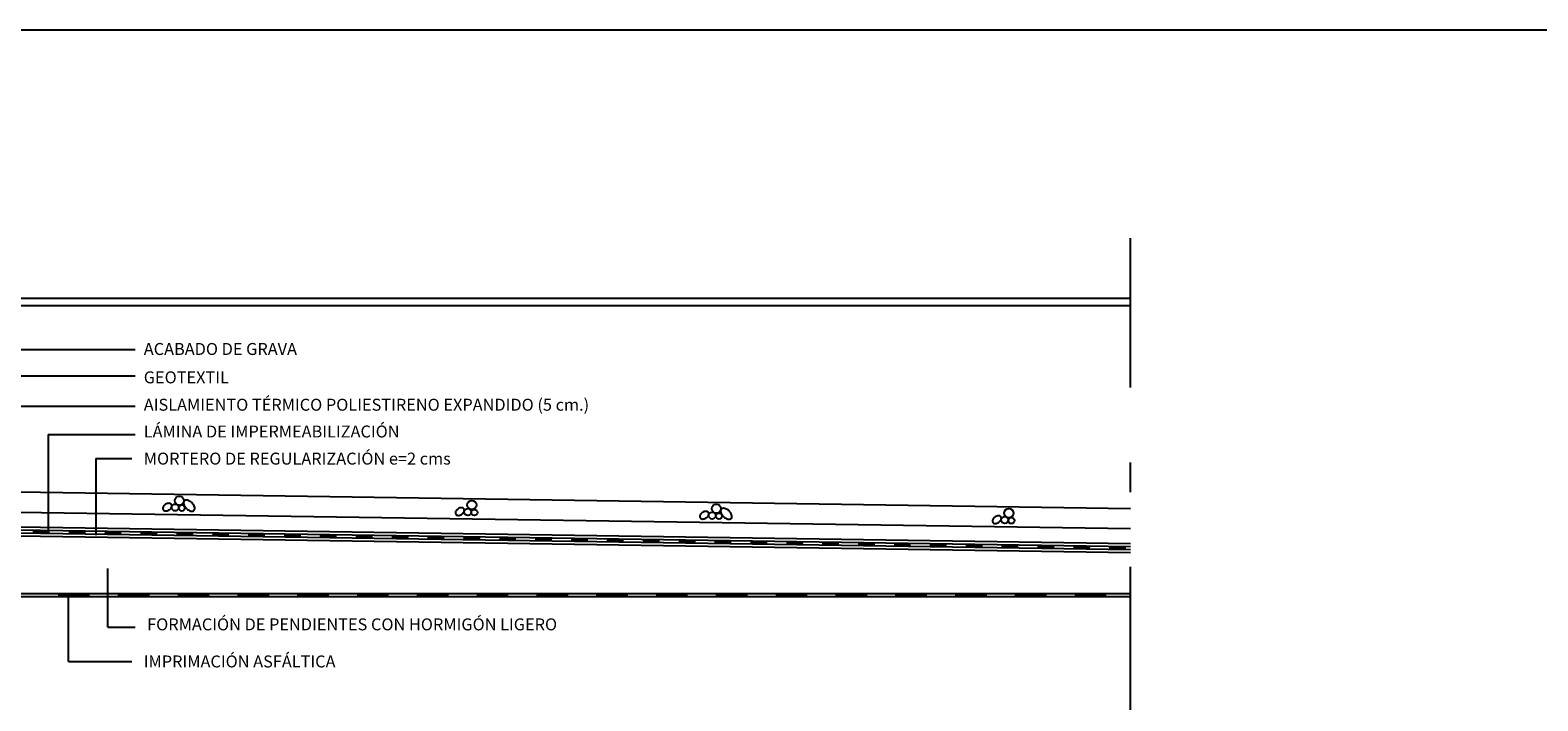
# Model space of a CAD drawing. Units: metres. Extents: x 10742.7 to 10758.8, y 10382.7 to 10394.3.
# Drawn here: x 10745.7 to 10750.8, y 10392.1 to 10394.3 of the extents above; entities that cross this region are included whole.
import ezdxf
from ezdxf.enums import TextEntityAlignment as Align

# ---------------------------------------------------------------- set-up
doc = ezdxf.new("R2010")
doc.units = ezdxf.units.M
doc.linetypes.add('TRAZO_Y_PUNTO', pattern=[1, 0.5, -0.25, 0, -0.25])
for name, color, linetype in [('ALZADO', 7, 'Continuous'), ('ALZADO1', 9, 'Continuous'), ('CAJETIN', 7, 'Continuous'), ('PALAU', 7, 'Continuous')]:
    doc.layers.add(name, color=color, linetype=linetype)
doc.styles.add('ESTILO2', font='ARIALBD.TTF')
doc.styles.add('ROMANS', font='romans.shx', dxfattribs={"width": 0.7})

# ---------------------------------------------------------------- blocks, each defined once
blk = doc.blocks.new('1301A1')
at = {"layer": 'CAJETIN', "color": 1}
blk.add_line((0, 582), (-805, 582), dxfattribs=at)
at = {"layer": 'CAJETIN', "style": 'ESTILO2'}
for tag, height, p in [('PLANO', 2.8, (-82.76, 31.54)), ('Nº', 2.2, (-91.52, 17.83)), ('ESCALA', 2.2, (-121.02, 17.83)), ('CAD', 2.2, (-91.52, 4.45))]:
    blk.add_attdef(tag, text='', height=height, dxfattribs=at).set_placement(p, align=Align.CENTER)

msp = doc.modelspace()

# ---------------------------------------------------------------- linework, layer by layer
at = {"color": 9}
msp.add_line((10745.6453, 10393.0574), (10746.101, 10393.0574), dxfattribs=at)
at = {"layer": 'ALZADO'}
for p, q in [((10745.2666, 10393.4194), (10749.4292, 10393.4194)), ((10745.2666, 10393.3945), (10749.4292, 10393.3945))]:
    msp.add_line(p, q, dxfattribs=at)
at = {"layer": 'ALZADO1', "linetype": 'TRAZO_Y_PUNTO'}
msp.add_line((10749.4292, 10383.2195), (10749.4292, 10393.646), dxfattribs=at)
at = {"layer": 'PALAU', "color": 9}
for p, q in [((10745.3883, 10393.247), (10746.1007, 10393.247)), ((10745.4853, 10393.1586), (10746.1007, 10393.1586)), ((10745.8093, 10392.9628), (10745.8093, 10392.6355)), ((10745.8093, 10392.9628), (10746.1007, 10392.9628)), ((10745.9693, 10392.8821), (10746.0893, 10392.8821)), ((10745.9693, 10392.8821), (10745.9693, 10392.626)), ((10746.009, 10392.3176), (10746.009, 10392.514)), ((10745.878, 10392.2034), (10745.878, 10392.4294)), ((10746.009, 10392.3176), (10746.1007, 10392.3176)), ((10745.878, 10392.2034), (10746.0893, 10392.2034))]:
    msp.add_line(p, q, dxfattribs=at)
at = {"layer": 'PALAU'}
for p, q in [((10749.4292, 10392.7146), (10745.2653, 10392.777)), ((10749.4292, 10392.6466), (10745.3171, 10392.7082)), ((10749.4292, 10392.5966), (10745.3122, 10392.6583)), ((10749.4292, 10392.5666), (10745.2994, 10392.6285)), ((10749.4292, 10392.5766), (10745.3036, 10392.6384)), ((10749.4292, 10392.5866), (10745.3079, 10392.6484)), ((10745.7609, 10392.6416), (10745.7608, 10392.6316)), ((10745.8109, 10392.6358), (10745.7608, 10392.6365)), ((10745.8109, 10392.6338), (10745.7608, 10392.6345)), ((10745.8108, 10392.6318), (10745.7608, 10392.6325)), ((10745.8109, 10392.6398), (10745.7609, 10392.6405)), ((10745.8109, 10392.6378), (10745.7609, 10392.6385)), ((10745.811, 10392.6408), (10745.8108, 10392.6308)), ((10745.8809, 10392.6398), (10745.8808, 10392.6298)), ((10745.9309, 10392.634), (10745.8808, 10392.6347)), ((10745.9308, 10392.632), (10745.8808, 10392.6327)), ((10745.9308, 10392.63), (10745.8808, 10392.6307)), ((10745.9309, 10392.638), (10745.8809, 10392.6387)), ((10745.9309, 10392.636), (10745.8809, 10392.6367)), ((10745.9309, 10392.639), (10745.9308, 10392.629)), ((10746.0009, 10392.638), (10746.0007, 10392.628)), ((10746.0509, 10392.6322), (10746.0008, 10392.6329)), ((10746.0508, 10392.6302), (10746.0008, 10392.6309)), ((10746.0508, 10392.6282), (10746.0008, 10392.6289)), ((10746.0509, 10392.6362), (10746.0009, 10392.6369)), ((10746.0509, 10392.6342), (10746.0009, 10392.6349)), ((10746.0509, 10392.6372), (10746.0508, 10392.6272)), ((10746.1209, 10392.6362), (10746.1207, 10392.6262)), ((10746.1708, 10392.6264), (10746.1207, 10392.6271)), ((10746.1709, 10392.6324), (10746.1208, 10392.6331)), ((10746.1708, 10392.6304), (10746.1208, 10392.6311)), ((10746.1708, 10392.6284), (10746.1208, 10392.6291)), ((10746.1709, 10392.6344), (10746.1209, 10392.6351)), ((10746.1709, 10392.6354), (10746.1708, 10392.6254)), ((10746.2409, 10392.6344), (10746.2407, 10392.6244)), ((10746.2908, 10392.6246), (10746.2407, 10392.6253)), ((10746.2909, 10392.6306), (10746.2408, 10392.6313)), ((10746.2908, 10392.6286), (10746.2408, 10392.6293)), ((10746.2908, 10392.6266), (10746.2408, 10392.6273)), ((10746.2909, 10392.6326), (10746.2409, 10392.6333)), ((10746.2909, 10392.6336), (10746.2908, 10392.6236)), ((10746.3609, 10392.6326), (10746.3607, 10392.6226)), ((10746.4108, 10392.6228), (10746.3607, 10392.6235)), ((10746.4109, 10392.6308), (10746.3608, 10392.6315)), ((10746.4108, 10392.6288), (10746.3608, 10392.6295)), ((10746.4108, 10392.6268), (10746.3608, 10392.6275)), ((10746.4108, 10392.6248), (10746.3608, 10392.6255)), ((10746.4109, 10392.6318), (10746.4107, 10392.6218)), ((10746.4808, 10392.6308), (10746.4807, 10392.6208)), ((10746.5308, 10392.623), (10746.4807, 10392.6237)), ((10746.5307, 10392.621), (10746.4807, 10392.6217)), ((10746.5309, 10392.629), (10746.4808, 10392.6297)), ((10746.5308, 10392.627), (10746.4808, 10392.6277)), ((10746.5308, 10392.625), (10746.4808, 10392.6257)), ((10746.5309, 10392.63), (10746.5307, 10392.62)), ((10746.6008, 10392.629), (10746.6007, 10392.619)), ((10746.6508, 10392.6212), (10746.6007, 10392.6219)), ((10746.6507, 10392.6192), (10746.6007, 10392.6199)), ((10746.6508, 10392.6272), (10746.6008, 10392.6279)), ((10746.6508, 10392.6252), (10746.6008, 10392.6259)), ((10746.6508, 10392.6232), (10746.6008, 10392.6239)), ((10746.6509, 10392.6282), (10746.6507, 10392.6182)), ((10746.7208, 10392.6272), (10746.7207, 10392.6172)), ((10746.7708, 10392.6214), (10746.7207, 10392.6221)), ((10746.7707, 10392.6194), (10746.7207, 10392.6201)), ((10746.7707, 10392.6174), (10746.7207, 10392.6181)), ((10746.7708, 10392.6254), (10746.7208, 10392.6261)), ((10746.7708, 10392.6234), (10746.7208, 10392.6241)), ((10746.7708, 10392.6264), (10746.7707, 10392.6164)), ((10746.8408, 10392.6254), (10746.8407, 10392.6154)), ((10746.8908, 10392.6196), (10746.8407, 10392.6203)), ((10746.8907, 10392.6176), (10746.8407, 10392.6183)), ((10746.8907, 10392.6156), (10746.8407, 10392.6163)), ((10746.8908, 10392.6236), (10746.8408, 10392.6243)), ((10746.8908, 10392.6216), (10746.8408, 10392.6223)), ((10746.8908, 10392.6246), (10746.8907, 10392.6146)), ((10746.9608, 10392.6236), (10746.9606, 10392.6136)), ((10747.0108, 10392.6198), (10746.9607, 10392.6205)), ((10747.0107, 10392.6178), (10746.9607, 10392.6185)), ((10747.0107, 10392.6158), (10746.9607, 10392.6165)), ((10747.0107, 10392.6138), (10746.9607, 10392.6145)), ((10747.0108, 10392.6218), (10746.9608, 10392.6225)), ((10747.0108, 10392.6228), (10747.0107, 10392.6128)), ((10747.0808, 10392.6218), (10747.0806, 10392.6118)), ((10747.1307, 10392.612), (10747.0806, 10392.6127)), ((10747.1308, 10392.618), (10747.0807, 10392.6187)), ((10747.1307, 10392.616), (10747.0807, 10392.6167)), ((10747.1307, 10392.614), (10747.0807, 10392.6147)), ((10747.1308, 10392.62), (10747.0808, 10392.6207)), ((10747.1308, 10392.621), (10747.1307, 10392.611)), ((10747.2008, 10392.62), (10747.2006, 10392.61)), ((10747.2507, 10392.6102), (10747.2006, 10392.6109)), ((10747.2508, 10392.6182), (10747.2007, 10392.6189)), ((10747.2508, 10392.6162), (10747.2007, 10392.6169)), ((10747.2507, 10392.6142), (10747.2007, 10392.6149)), ((10747.2507, 10392.6122), (10747.2007, 10392.6129)), ((10747.2508, 10392.6192), (10747.2506, 10392.6092)), ((10747.3207, 10392.6182), (10747.3206, 10392.6082)), ((10747.3707, 10392.6104), (10747.3206, 10392.6111)), ((10747.3706, 10392.6084), (10747.3206, 10392.6091)), ((10747.3708, 10392.6164), (10747.3207, 10392.6171)), ((10747.3707, 10392.6144), (10747.3207, 10392.6151)), ((10747.3707, 10392.6124), (10747.3207, 10392.6131)), ((10747.3708, 10392.6174), (10747.3706, 10392.6074)), ((10747.4407, 10392.6164), (10747.4406, 10392.6064)), ((10747.4907, 10392.6086), (10747.4406, 10392.6093)), ((10747.4906, 10392.6066), (10747.4406, 10392.6073)), ((10747.4908, 10392.6146), (10747.4407, 10392.6153)), ((10747.4907, 10392.6126), (10747.4407, 10392.6133)), ((10747.4907, 10392.6106), (10747.4407, 10392.6113)), ((10747.4908, 10392.6156), (10747.4906, 10392.6056)), ((10747.5607, 10392.6146), (10747.5606, 10392.6046)), ((10747.6107, 10392.6088), (10747.5606, 10392.6095)), ((10747.6107, 10392.6068), (10747.5606, 10392.6075)), ((10747.6106, 10392.6048), (10747.5606, 10392.6055)), ((10747.6107, 10392.6128), (10747.5607, 10392.6135)), ((10747.6107, 10392.6108), (10747.5607, 10392.6115)), ((10747.6108, 10392.6138), (10747.6106, 10392.6038)), ((10747.6807, 10392.6128), (10747.6806, 10392.6028)), ((10747.7307, 10392.607), (10747.6806, 10392.6077)), ((10747.7306, 10392.605), (10747.6806, 10392.6057)), ((10747.7306, 10392.603), (10747.6806, 10392.6037)), ((10747.7307, 10392.611), (10747.6807, 10392.6117)), ((10747.7307, 10392.609), (10747.6807, 10392.6097)), ((10747.7307, 10392.612), (10747.7306, 10392.602)), ((10747.8007, 10392.611), (10747.8005, 10392.601)), ((10747.8507, 10392.6072), (10747.8006, 10392.6079)), ((10747.8507, 10392.6052), (10747.8006, 10392.6059)), ((10747.8506, 10392.6032), (10747.8006, 10392.6039)), ((10747.8506, 10392.6012), (10747.8006, 10392.6019)), ((10747.8507, 10392.6092), (10747.8007, 10392.6099)), ((10747.8507, 10392.6102), (10747.8506, 10392.6002)), ((10747.9207, 10392.6092), (10747.9205, 10392.5992)), ((10747.9707, 10392.6054), (10747.9206, 10392.6061)), ((10747.9706, 10392.6034), (10747.9206, 10392.6041)), ((10747.9706, 10392.6014), (10747.9206, 10392.6021)), ((10747.9707, 10392.6074), (10747.9207, 10392.6081)), ((10747.9707, 10392.6084), (10747.9706, 10392.5984)), ((10748.0407, 10392.6074), (10748.0405, 10392.5974)), ((10748.0907, 10392.6036), (10748.0406, 10392.6043)), ((10748.0906, 10392.6016), (10748.0406, 10392.6023)), ((10748.0907, 10392.6056), (10748.0407, 10392.6063)), ((10748.0907, 10392.6066), (10748.0906, 10392.5966)), ((10748.1607, 10392.6056), (10748.1605, 10392.5956)), ((10748.2107, 10392.6038), (10748.1606, 10392.6045)), ((10748.2106, 10392.6018), (10748.1606, 10392.6025)), ((10748.2107, 10392.6048), (10748.2105, 10392.5948)), ((10748.2806, 10392.6038), (10748.2805, 10392.5938)), ((10748.3307, 10392.602), (10748.2806, 10392.6027)), ((10748.3306, 10392.6), (10748.2806, 10392.6007)), ((10748.3307, 10392.603), (10748.3305, 10392.593)), ((10748.4006, 10392.602), (10748.4005, 10392.592)), ((10748.4506, 10392.6002), (10748.4006, 10392.6009)), ((10748.4507, 10392.6012), (10748.4505, 10392.5912)), ((10747.9706, 10392.5994), (10747.9205, 10392.6001)), ((10748.0906, 10392.5976), (10748.0405, 10392.5983)), ((10748.0906, 10392.5996), (10748.0406, 10392.6003)), ((10748.2106, 10392.5978), (10748.1605, 10392.5985)), ((10748.2106, 10392.5958), (10748.1605, 10392.5965)), ((10748.2106, 10392.5998), (10748.1606, 10392.6005)), ((10748.3306, 10392.596), (10748.2805, 10392.5967)), ((10748.3305, 10392.594), (10748.2805, 10392.5947)), ((10748.3306, 10392.598), (10748.2806, 10392.5987)), ((10748.4506, 10392.5942), (10748.4005, 10392.5949)), ((10748.4505, 10392.5922), (10748.4005, 10392.5929)), ((10748.4506, 10392.5982), (10748.4006, 10392.5989)), ((10748.4506, 10392.5962), (10748.4006, 10392.5969)), ((10748.5206, 10392.6002), (10748.5205, 10392.5902)), ((10748.5706, 10392.5944), (10748.5205, 10392.5951)), ((10748.5705, 10392.5924), (10748.5205, 10392.5931)), ((10748.5705, 10392.5904), (10748.5205, 10392.5911)), ((10748.5706, 10392.5984), (10748.5206, 10392.5991)), ((10748.5706, 10392.5964), (10748.5206, 10392.5971)), ((10748.5706, 10392.5994), (10748.5705, 10392.5894)), ((10748.6406, 10392.5984), (10748.6405, 10392.5884)), ((10748.6906, 10392.5926), (10748.6405, 10392.5933)), ((10748.6905, 10392.5906), (10748.6405, 10392.5913)), ((10748.6905, 10392.5886), (10748.6405, 10392.5893)), ((10748.6906, 10392.5966), (10748.6406, 10392.5973)), ((10748.6906, 10392.5946), (10748.6406, 10392.5953)), ((10748.6906, 10392.5976), (10748.6905, 10392.5876)), ((10748.7606, 10392.5966), (10748.7604, 10392.5866)), ((10748.8106, 10392.5928), (10748.7605, 10392.5935)), ((10748.8105, 10392.5908), (10748.7605, 10392.5915)), ((10748.8105, 10392.5888), (10748.7605, 10392.5895)), ((10748.8105, 10392.5868), (10748.7605, 10392.5875)), ((10748.8106, 10392.5948), (10748.7606, 10392.5955)), ((10748.8106, 10392.5958), (10748.8105, 10392.5858)), ((10748.8806, 10392.5948), (10748.8804, 10392.5848)), ((10748.9305, 10392.585), (10748.8804, 10392.5857)), ((10748.9306, 10392.591), (10748.8805, 10392.5917)), ((10748.9305, 10392.589), (10748.8805, 10392.5897)), ((10748.9305, 10392.587), (10748.8805, 10392.5877)), ((10748.9306, 10392.593), (10748.8806, 10392.5937)), ((10748.9306, 10392.594), (10748.9305, 10392.584)), ((10749.0006, 10392.593), (10749.0004, 10392.583)), ((10749.0505, 10392.5832), (10749.0004, 10392.5839)), ((10749.0506, 10392.5912), (10749.0005, 10392.5919)), ((10749.0505, 10392.5892), (10749.0005, 10392.5899)), ((10749.0505, 10392.5872), (10749.0005, 10392.5879)), ((10749.0505, 10392.5852), (10749.0005, 10392.5859)), ((10749.0506, 10392.5922), (10749.0504, 10392.5822)), ((10749.1205, 10392.5912), (10749.1204, 10392.5812)), ((10749.1705, 10392.5834), (10749.1204, 10392.5841)), ((10749.1704, 10392.5814), (10749.1204, 10392.5821)), ((10749.1706, 10392.5894), (10749.1205, 10392.5901)), ((10749.1705, 10392.5874), (10749.1205, 10392.5881)), ((10749.1705, 10392.5854), (10749.1205, 10392.5861)), ((10749.1706, 10392.5904), (10749.1704, 10392.5804)), ((10749.2405, 10392.5894), (10749.2404, 10392.5794)), ((10749.2905, 10392.5816), (10749.2404, 10392.5823)), ((10749.2904, 10392.5796), (10749.2404, 10392.5803)), ((10749.2906, 10392.5876), (10749.2405, 10392.5883)), ((10749.2905, 10392.5856), (10749.2405, 10392.5863)), ((10749.2905, 10392.5836), (10749.2405, 10392.5843)), ((10749.2906, 10392.5886), (10749.2904, 10392.5786)), ((10749.3605, 10392.5876), (10749.3604, 10392.5776)), ((10749.4105, 10392.5818), (10749.3604, 10392.5825)), ((10749.4104, 10392.5798), (10749.3604, 10392.5805)), ((10749.4104, 10392.5778), (10749.3604, 10392.5785)), ((10749.4105, 10392.5858), (10749.3605, 10392.5865)), ((10749.4105, 10392.5838), (10749.3605, 10392.5845)), ((10749.4106, 10392.5868), (10749.4104, 10392.5768)), ((10749.4292, 10392.4194), (10745.2353, 10392.4194)), ((10749.4292, 10392.4294), (10745.2454, 10392.4294)), ((10745.8449, 10392.4294), (10745.8449, 10392.4194)), ((10745.9449, 10392.4274), (10745.8449, 10392.4274)), ((10745.9449, 10392.4254), (10745.8449, 10392.4254)), ((10745.9449, 10392.4234), (10745.8449, 10392.4234)), ((10745.9449, 10392.4214), (10745.8449, 10392.4214)), ((10745.9449, 10392.4294), (10745.9449, 10392.4194)), ((10746.0449, 10392.4294), (10746.0449, 10392.4194)), ((10746.1449, 10392.4274), (10746.0449, 10392.4274)), ((10746.1449, 10392.4254), (10746.0449, 10392.4254)), ((10746.1449, 10392.4234), (10746.0449, 10392.4234)), ((10746.1449, 10392.4214), (10746.0449, 10392.4214)), ((10746.1449, 10392.4294), (10746.1449, 10392.4194)), ((10746.2449, 10392.4294), (10746.2449, 10392.4194)), ((10746.3449, 10392.4274), (10746.2449, 10392.4274)), ((10746.3449, 10392.4254), (10746.2449, 10392.4254)), ((10746.3449, 10392.4234), (10746.2449, 10392.4234)), ((10746.3449, 10392.4214), (10746.2449, 10392.4214)), ((10746.3449, 10392.4294), (10746.3449, 10392.4194)), ((10746.4449, 10392.4294), (10746.4449, 10392.4194)), ((10746.5449, 10392.4274), (10746.4449, 10392.4274)), ((10746.5449, 10392.4254), (10746.4449, 10392.4254)), ((10746.5449, 10392.4234), (10746.4449, 10392.4234)), ((10746.5449, 10392.4214), (10746.4449, 10392.4214)), ((10746.5449, 10392.4294), (10746.5449, 10392.4194)), ((10746.6449, 10392.4294), (10746.6449, 10392.4194)), ((10746.7449, 10392.4274), (10746.6449, 10392.4274)), ((10746.7449, 10392.4254), (10746.6449, 10392.4254)), ((10746.7449, 10392.4234), (10746.6449, 10392.4234)), ((10746.7449, 10392.4214), (10746.6449, 10392.4214)), ((10746.7449, 10392.4294), (10746.7449, 10392.4194)), ((10746.8449, 10392.4294), (10746.8449, 10392.4194)), ((10746.9449, 10392.4274), (10746.8449, 10392.4274)), ((10746.9449, 10392.4254), (10746.8449, 10392.4254)), ((10746.9449, 10392.4234), (10746.8449, 10392.4234)), ((10746.9449, 10392.4214), (10746.8449, 10392.4214)), ((10746.9449, 10392.4294), (10746.9449, 10392.4194)), ((10747.0449, 10392.4294), (10747.0449, 10392.4194)), ((10747.1449, 10392.4274), (10747.0449, 10392.4274)), ((10747.1449, 10392.4254), (10747.0449, 10392.4254)), ((10747.1449, 10392.4234), (10747.0449, 10392.4234)), ((10747.1449, 10392.4214), (10747.0449, 10392.4214)), ((10747.1449, 10392.4294), (10747.1449, 10392.4194)), ((10747.2449, 10392.4294), (10747.2449, 10392.4194)), ((10747.3449, 10392.4274), (10747.2449, 10392.4274)), ((10747.3449, 10392.4254), (10747.2449, 10392.4254)), ((10747.3449, 10392.4234), (10747.2449, 10392.4234)), ((10747.3449, 10392.4214), (10747.2449, 10392.4214)), ((10747.3449, 10392.4294), (10747.3449, 10392.4194)), ((10747.4449, 10392.4294), (10747.4449, 10392.4194)), ((10747.5449, 10392.4274), (10747.4449, 10392.4274)), ((10747.5449, 10392.4254), (10747.4449, 10392.4254)), ((10747.5449, 10392.4234), (10747.4449, 10392.4234)), ((10747.5449, 10392.4214), (10747.4449, 10392.4214)), ((10747.5449, 10392.4294), (10747.5449, 10392.4194)), ((10747.6449, 10392.4294), (10747.6449, 10392.4194)), ((10747.7449, 10392.4274), (10747.6449, 10392.4274)), ((10747.7449, 10392.4254), (10747.6449, 10392.4254)), ((10747.7449, 10392.4234), (10747.6449, 10392.4234)), ((10747.7449, 10392.4214), (10747.6449, 10392.4214)), ((10747.7449, 10392.4294), (10747.7449, 10392.4194)), ((10747.8449, 10392.4294), (10747.8449, 10392.4194)), ((10747.9449, 10392.4274), (10747.8449, 10392.4274)), ((10747.9449, 10392.4254), (10747.8449, 10392.4254)), ((10747.9449, 10392.4234), (10747.8449, 10392.4234)), ((10747.9449, 10392.4214), (10747.8449, 10392.4214)), ((10747.9449, 10392.4294), (10747.9449, 10392.4194)), ((10748.0449, 10392.4294), (10748.0449, 10392.4194)), ((10748.1449, 10392.4274), (10748.0449, 10392.4274)), ((10748.1449, 10392.4254), (10748.0449, 10392.4254)), ((10748.1449, 10392.4234), (10748.0449, 10392.4234)), ((10748.1449, 10392.4214), (10748.0449, 10392.4214)), ((10748.1449, 10392.4294), (10748.1449, 10392.4194)), ((10748.2449, 10392.4294), (10748.2449, 10392.4194)), ((10748.3449, 10392.4274), (10748.2449, 10392.4274)), ((10748.3449, 10392.4254), (10748.2449, 10392.4254)), ((10748.3449, 10392.4234), (10748.2449, 10392.4234)), ((10748.3449, 10392.4214), (10748.2449, 10392.4214)), ((10748.3449, 10392.4294), (10748.3449, 10392.4194)), ((10748.4449, 10392.4294), (10748.4449, 10392.4194)), ((10748.5449, 10392.4274), (10748.4449, 10392.4274)), ((10748.5449, 10392.4254), (10748.4449, 10392.4254)), ((10748.5449, 10392.4234), (10748.4449, 10392.4234)), ((10748.5449, 10392.4214), (10748.4449, 10392.4214)), ((10748.5449, 10392.4294), (10748.5449, 10392.4194)), ((10748.6449, 10392.4294), (10748.6449, 10392.4194)), ((10748.7449, 10392.4274), (10748.6449, 10392.4274)), ((10748.7449, 10392.4254), (10748.6449, 10392.4254)), ((10748.7449, 10392.4234), (10748.6449, 10392.4234)), ((10748.7449, 10392.4214), (10748.6449, 10392.4214)), ((10748.7449, 10392.4294), (10748.7449, 10392.4194)), ((10748.8449, 10392.4294), (10748.8449, 10392.4194)), ((10748.9449, 10392.4274), (10748.8449, 10392.4274)), ((10748.9449, 10392.4254), (10748.8449, 10392.4254)), ((10748.9449, 10392.4234), (10748.8449, 10392.4234)), ((10748.9449, 10392.4214), (10748.8449, 10392.4214)), ((10748.9449, 10392.4294), (10748.9449, 10392.4194)), ((10749.0449, 10392.4294), (10749.0449, 10392.4194)), ((10749.1449, 10392.4274), (10749.0449, 10392.4274)), ((10749.1449, 10392.4254), (10749.0449, 10392.4254)), ((10749.1449, 10392.4234), (10749.0449, 10392.4234)), ((10749.1449, 10392.4214), (10749.0449, 10392.4214)), ((10749.1449, 10392.4294), (10749.1449, 10392.4194)), ((10749.2449, 10392.4294), (10749.2449, 10392.4194)), ((10749.3449, 10392.4274), (10749.2449, 10392.4274)), ((10749.3449, 10392.4254), (10749.2449, 10392.4254)), ((10749.3449, 10392.4234), (10749.2449, 10392.4234)), ((10749.3449, 10392.4214), (10749.2449, 10392.4214)), ((10749.3449, 10392.4294), (10749.3449, 10392.4194))]:
    msp.add_line(p, q, dxfattribs=at)
for points in [[(10746.1939, 10392.7111, 0.138208), (10746.197, 10392.7083, 0.107058), (10746.2021, 10392.7069, 0.080573), (10746.2077, 10392.7076, 0.068417), (10746.2137, 10392.7103, 0.068417), (10746.2188, 10392.7145, 0.080573), (10746.2218, 10392.7192, 0.107058), (10746.2229, 10392.7244, 0.138208), (10746.2218, 10392.7284, 0.138208), (10746.2187, 10392.7312, 0.107058), (10746.2136, 10392.7325, 0.080573), (10746.208, 10392.7318, 0.068417), (10746.202, 10392.7292, 0.068417), (10746.1969, 10392.725, 0.080573), (10746.1938, 10392.7203, 0.107058), (10746.1928, 10392.7151, 0.138208)], [(10746.2642, 10392.7402, 0.156467), (10746.2622, 10392.7357, 0.106649), (10746.2628, 10392.7287, 0.072506), (10746.2661, 10392.7219, 0.058932), (10746.2722, 10392.7149, 0.058932), (10746.2797, 10392.7095, 0.072506), (10746.2867, 10392.7068, 0.106649), (10746.2938, 10392.7068, 0.156467), (10746.298, 10392.7092, 0.156467), (10746.3001, 10392.7137, 0.106649), (10746.2994, 10392.7207, 0.072506), (10746.2961, 10392.7275, 0.058932), (10746.2901, 10392.7345, 0.058932), (10746.2825, 10392.7399, 0.072506), (10746.2755, 10392.7426, 0.106649), (10746.2684, 10392.7426, 0.156467)], [(10747.1724, 10392.6961, 0.138208), (10747.1755, 10392.6933, 0.107058), (10747.1806, 10392.692, 0.080573), (10747.1862, 10392.6926, 0.068417), (10747.1922, 10392.6953, 0.068417), (10747.1973, 10392.6995, 0.080573), (10747.2003, 10392.7042, 0.107058), (10747.2014, 10392.7094, 0.138208), (10747.2003, 10392.7134, 0.138208), (10747.1972, 10392.7162, 0.107058), (10747.1921, 10392.7175, 0.080573), (10747.1865, 10392.7169, 0.068417), (10747.1805, 10392.7142, 0.068417), (10747.1754, 10392.71, 0.080573), (10747.1723, 10392.7053, 0.107058), (10747.1713, 10392.7001, 0.138208)], [(10747.9899, 10392.6841, 0.138208), (10747.993, 10392.6813, 0.107058), (10747.9982, 10392.68, 0.080573), (10748.0037, 10392.6807, 0.068417), (10748.0097, 10392.6834, 0.068417), (10748.0148, 10392.6876, 0.080573), (10748.0179, 10392.6922, 0.107058), (10748.019, 10392.6974, 0.138208), (10748.0178, 10392.7014, 0.138208), (10748.0147, 10392.7042, 0.107058), (10748.0096, 10392.7056, 0.080573), (10748.004, 10392.7049, 0.068417), (10747.998, 10392.7022, 0.068417), (10747.9929, 10392.698, 0.080573), (10747.9899, 10392.6933, 0.107058), (10747.9888, 10392.6881, 0.138208)], [(10748.0602, 10392.7132, 0.156467), (10748.0582, 10392.7088, 0.106649), (10748.0588, 10392.7018, 0.072506), (10748.0621, 10392.695, 0.058932), (10748.0682, 10392.688, 0.058932), (10748.0757, 10392.6826, 0.072506), (10748.0828, 10392.6799, 0.106649), (10748.0898, 10392.6799, 0.156467), (10748.0941, 10392.6823, 0.156467), (10748.0961, 10392.6867, 0.106649), (10748.0954, 10392.6938, 0.072506), (10748.0922, 10392.7006, 0.058932), (10748.0861, 10392.7076, 0.058932), (10748.0786, 10392.713, 0.072506), (10748.0715, 10392.7156, 0.106649), (10748.0644, 10392.7157, 0.156467)], [(10748.9684, 10392.6692, 0.138208), (10748.9715, 10392.6664, 0.107058), (10748.9767, 10392.665, 0.080573), (10748.9822, 10392.6657, 0.068417), (10748.9882, 10392.6684, 0.068417), (10748.9933, 10392.6726, 0.080573), (10748.9964, 10392.6773, 0.107058), (10748.9975, 10392.6825, 0.138208), (10748.9963, 10392.6865, 0.138208), (10748.9932, 10392.6893, 0.107058), (10748.9881, 10392.6906, 0.080573), (10748.9825, 10392.6899, 0.068417), (10748.9765, 10392.6873, 0.068417), (10748.9715, 10392.683, 0.080573), (10748.9684, 10392.6784, 0.107058), (10748.9673, 10392.6732, 0.138208)]]:
    msp.add_lwpolyline(points, format="xyb", close=True, dxfattribs=at)
for centre, radius in [((10746.2479, 10392.7416), 0.0152), ((10746.2342, 10392.7186), 0.0116), ((10746.2566, 10392.7168), 0.0102), ((10747.2127, 10392.7036), 0.0116), ((10747.2264, 10392.7266), 0.0152), ((10747.2351, 10392.7018), 0.0102), ((10748.0302, 10392.6916), 0.0116), ((10748.0439, 10392.7146), 0.0152), ((10749.0224, 10392.6996), 0.0152), ((10748.0527, 10392.6898), 0.0102), ((10749.0087, 10392.6767), 0.0116), ((10749.0312, 10392.6748), 0.0102)]:
    msp.add_circle(centre, radius, dxfattribs=at)

# ---------------------------------------------------------------- block references
at = {"layer": 'CAJETIN', "xscale": 0.02, "yscale": 0.02, "zscale": 0.02}
msp.add_blockref('1301A1', (10758.8416, 10382.6757), dxfattribs=at)

# ---------------------------------------------------------------- texts
at = {"layer": 'PALAU', "style": 'ROMANS'}
for s, p in [('ACABADO DE GRAVA', (10746.1293, 10393.2289)), ('GEOTEXTIL', (10746.1293, 10393.134)), ('AISLAMIENTO TÉRMICO POLIESTIRENO EXPANDIDO (5 cm.)', (10746.1293, 10393.0424)), ('LÁMINA DE IMPERMEABILIZACIÓN', (10746.1293, 10392.9528)), ('MORTERO DE REGULARIZACIÓN e=2 cms', (10746.1293, 10392.8621)), ('FORMACIÓN DE PENDIENTES CON HORMIGÓN LIGERO', (10746.1407, 10392.3075)), ('IMPRIMACIÓN ASFÁLTICA', (10746.1293, 10392.1834))]:
    msp.add_text(s, height=0.04, dxfattribs=at).set_placement(p)

doc.saveas('drawing.dxf')
